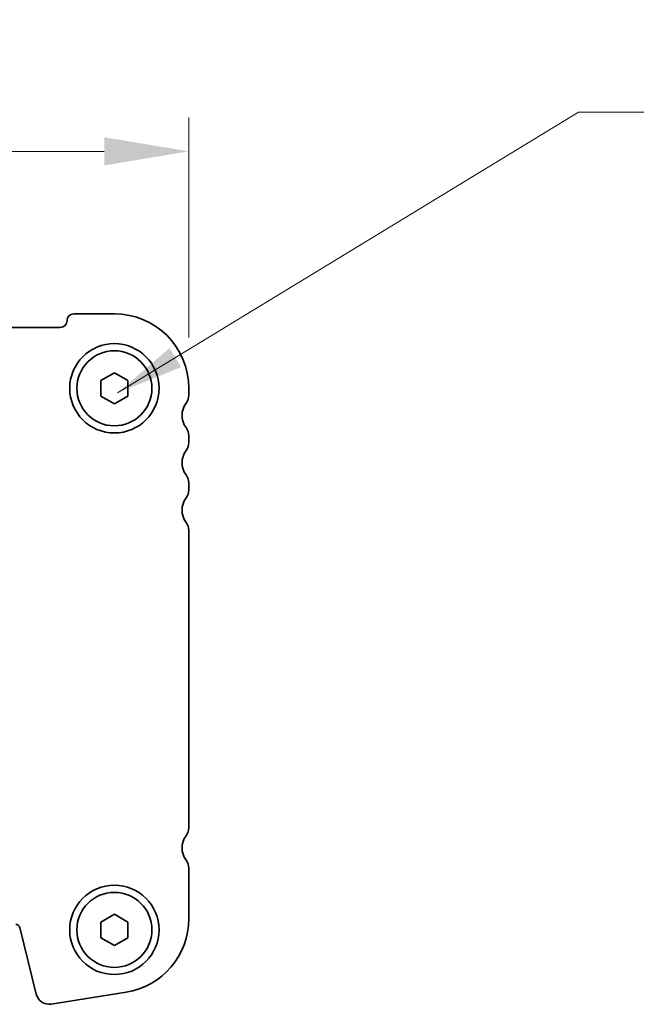
# Model space of a CAD drawing. Units: millimetres. Extents: x 29 to 4174, y 16 to 718.
# Drawn here: x 1276 to 1322, y 583 to 655 of the extents above; entities that cross this region are included whole.
import ezdxf

# ---------------------------------------------------------------- set-up
doc = ezdxf.new("R2010")
doc.units = ezdxf.units.MM
doc.header["$LTSCALE"] = 2
doc.layers.get('Defpoints').update_dxf_attribs({"lineweight": 25})
for name, color, linetype, lineweight in [('Dimension (ISO)', 7, 'Continuous', 18), ('Dimension (ISO) @ 1', 7, 'Continuous', 18), ('Symbol (ISO)', 7, 'Continuous', 18), ('Visible (ISO)', 7, 'Continuous', 35)]:
    doc.layers.add(name, color=color, linetype=linetype, lineweight=lineweight)
doc.styles.add('Note Text (TK)', font='MS PGothic.ttf')
doc.dimstyles.new('Default - Method 1b (TK)', dxfattribs={"dimscale": 2, "dimtxt": 2.5, "dimasz": 2.5, "dimexe": 1, "dimexo": 1.5, "dimgap": 1, "dimtad": 1, "dimtoh": 1, "dimrnd": 1e-08, "dimdsep": 46, "dimtxsty": 'Note Text (TK)', "dimcen": 0.09, "dimdle": 5, "dimclrd": 100, "dimclre": 100, "dimclrt": 7, "dimadec": 1, "dimazin": 1, "dimtfac": 1, "dimtmove": 0, "dimatfit": 3, "dimfxl": 0, "dimtolj": 1, "dimlwd": -1, "dimlwe": -1, "dimarcsym": 0})
doc.dimstyles.new('Default - Method 1b (TK)$7', dxfattribs={"dimscale": 2, "dimtxt": 2.5, "dimasz": 2.5, "dimexe": 1, "dimexo": 1.5, "dimgap": 1, "dimtad": 1, "dimtoh": 1, "dimrnd": 1e-08, "dimdsep": 46, "dimtxsty": 'Note Text (TK)', "dimcen": 0.09, "dimdle": 5, "dimclrd": 256, "dimclre": 100, "dimclrt": 7, "dimadec": 1, "dimazin": 1, "dimtfac": 1, "dimtmove": 0, "dimatfit": 3, "dimfxl": 0, "dimtolj": 1, "dimlwd": -1, "dimlwe": -1, "dimarcsym": 0})

# ---------------------------------------------------------------- blocks, each defined once
blk = doc.blocks.new('*D28')
at = {"layer": 'Defpoints', "color": 0, "transparency": 16777216}
for p in [(1147.971, 645.729), (1147.971, 628.229), (1288.971, 628.229)]:
    blk.add_point(p, dxfattribs=at)
at = {"layer": 'Dimension (ISO)', "color": 100, "transparency": 16777216}
for p, q in [((1147.971, 631.979), (1147.971, 648.229)), ((1288.971, 631.979), (1288.971, 648.229)), ((1282.721, 645.729), (1154.221, 645.729))]:
    blk.add_line(p, q, dxfattribs=at)
for points in [[(1154.221, 646.77), (1154.221, 644.687), (1147.971, 645.729)], [(1282.721, 646.77), (1282.721, 644.687), (1288.971, 645.729)]]:
    blk.add_solid(points, dxfattribs=at)
at = {"layer": 'Dimension (ISO)', "color": 7, "transparency": 16777216, "insert": (1212.985, 651.354), "char_height": 6.25, "attachment_point": 4, "style": 'Note Text (TK)'}
blk.add_mtext('\\A1;141', dxfattribs=at)

msp = doc.modelspace()

# ---------------------------------------------------------------- linework, layer by layer
at = {"layer": 'Visible (ISO)'}
for p, q in [((1280.4712, 633.7287), (1283.4712, 633.7287)), ((1157.4712, 632.7287), (1279.4712, 632.7287)), ((1282.4712, 628.8061), (1283.4712, 629.3834)), ((1283.4712, 629.3834), (1284.4712, 628.8061)), ((1282.4712, 627.6514), (1282.4712, 628.8061)), ((1284.4712, 628.8061), (1284.4712, 627.6514)), ((1283.4712, 627.074), (1282.4712, 627.6514)), ((1284.4712, 627.6514), (1283.4712, 627.074)), ((1288.9712, 628.2287), (1288.9712, 627.7287)), ((1288.9712, 624.7287), (1288.9712, 624.2287)), ((1288.9712, 621.2287), (1288.9712, 620.7287)), ((1288.9712, 617.7287), (1288.9712, 595.7787)), ((1288.9712, 592.7787), (1288.9712, 589.0484)), ((1282.4712, 588.8061), (1283.4712, 589.3834)), ((1283.4712, 589.3834), (1284.4712, 588.8061)), ((1277.7039, 583.4721), (1276.4749, 588.4013)), ((1282.4712, 587.6514), (1282.4712, 588.8061)), ((1284.4712, 588.8061), (1284.4712, 587.6514)), ((1283.4712, 587.074), (1282.4712, 587.6514)), ((1284.4712, 587.6514), (1283.4712, 587.074)), ((1284.3316, 583.6161), (1278.8081, 582.7413))]:
    msp.add_line(p, q, dxfattribs=at)
for centre, radius in [((1283.4712, 628.2287), 3.3), ((1283.4712, 628.2287), 2.77), ((1283.4712, 588.2287), 3.3), ((1283.4712, 588.2287), 2.77)]:
    msp.add_circle(centre, radius, dxfattribs=at)
for centre, radius, start, end in [((1280.4712, 633.2287), 0.5, 90, 180), ((1283.4712, 628.2287), 5.5, 0, 90), ((1279.4712, 633.2287), 0.5, 270, 0), ((1287.9712, 627.7287), 1, 323.130102, 0), ((1289.9712, 626.2287), 1.5, 143.130102, 216.869898), ((1287.9712, 624.7287), 1, 0, 36.869898), ((1287.9712, 624.2287), 1, 323.130102, 0), ((1289.9712, 622.7287), 1.5, 143.130102, 216.869898), ((1287.9712, 621.2287), 1, 0, 36.869898), ((1287.9712, 620.7287), 1, 323.130102, 0), ((1289.9712, 619.2287), 1.5, 143.130102, 216.869898), ((1287.9712, 617.7287), 1, 0, 36.869898), ((1287.9712, 595.7787), 1, 323.130102, 0), ((1289.9712, 594.2787), 1.5, 143.130102, 216.869898), ((1287.9712, 592.7787), 1, 0, 36.869898), ((1276.1838, 588.3287), 0.3, 14, 90), ((1283.4712, 589.0484), 5.5, 279, 0), ((1278.6548, 583.7092), 0.98, 194, 279)]:
    msp.add_arc(centre, radius, start, end, dxfattribs=at)

# ---------------------------------------------------------------- dimensions: what is measured, and where the dimension line sits
at = {"layer": 'Dimension (ISO) @ 1', "color": 100, "true_color": 0x00ff3f}
dim = msp.add_linear_dim(base=(1147.9712, 645.7287), p1=(1288.9712, 628.2287), p2=(1147.9712, 628.2287), dimstyle='Default - Method 1b (TK)', override={"dimscale": 1, "dimtxt": 6.25, "dimasz": 6.25, "dimexe": 2.5, "dimexo": 3.75, "dimgap": 2.5, "dimtoh": 0, "dimcen": 0.225, "dimtix": 0, "dimtofl": 0, "dimtmove": 0, "dimatfit": 1}, dxfattribs=at)
dim.commit()
dim.dimension.update_dxf_attribs({"geometry": '*D28', "text_midpoint": (1218.4712, 645.7287), "dimtype": 128})

# ---------------------------------------------------------------- leaders
at = {"layer": 'Symbol (ISO)', "color": 100, "true_color": 0x00ff40, "annotation_type": 0, "has_hookline": 1, "hookline_direction": 0, "text_width": 68.0753}
msp.add_leader([(1283.705, 627.8959), (1317.7752, 648.6234), (1322.7752, 648.6234)], dimstyle='Default - Method 1b (TK)$7', override={"dimgap": 0, "dimtad": 1}, dxfattribs=at)

doc.saveas('drawing.dxf')
